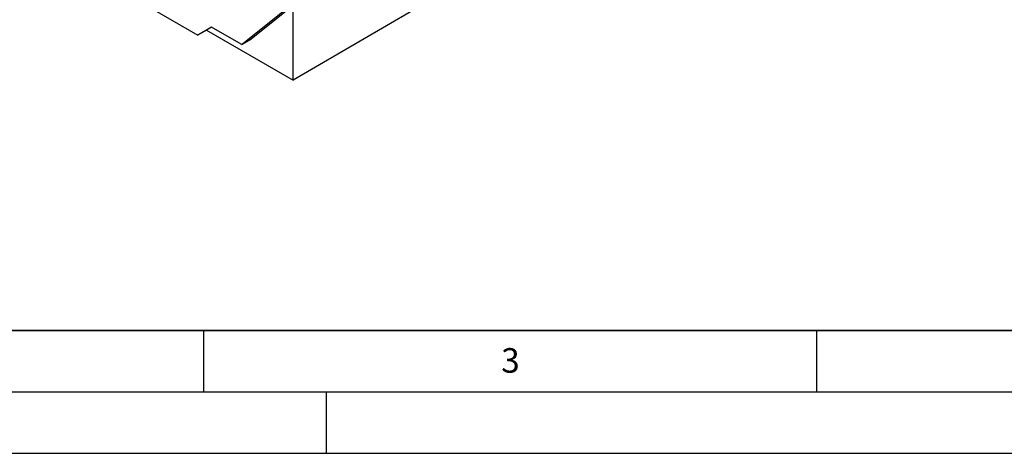
# Model space of a CAD drawing. Units: millimetres. Extents: x 0 to 420, y 0 to 297.
# Drawn here: x 100 to 180, y 0 to 35 of the extents above; entities that cross this region are included whole.
import ezdxf

# ---------------------------------------------------------------- set-up
doc = ezdxf.new("R2010")
doc.units = ezdxf.units.MM
doc.layers.add('LINIEN-DICK', color=7, linetype='Continuous', lineweight=35)
doc.layers.add('LINIEN-DÜNN', color=7, linetype='Continuous')
doc.layers.add('VORLAGE_TEXT', color=7, linetype='Continuous')
doc.styles.add('SLDTEXTSTYLE0', font='TXT', dxfattribs={"width": 0.605})

msp = doc.modelspace()

# ---------------------------------------------------------------- linework, layer by layer
at = {"color": 7, "linetype": 'Continuous', "lineweight": 25}
for p, q in [((192.8958, 71.5383), (122.3266, 30.3921)), ((110.3086, 36.5094), (114.5456, 34.0635)), ((122.3266, 36.4827), (118.8843, 33.7327)), ((122.3266, 30.3921), (122.3266, 36.4827)), ((121.6195, 36.0745), (118.1772, 33.3245)), ((115.6706, 34.7132), (114.5456, 34.0635)), ((115.6707, 34.7131), (115.2562, 34.4737)), ((118.0689, 33.3287), (115.6706, 34.7132)), ((115.2562, 34.4737), (114.5456, 34.0635)), ((115.2562, 34.4737), (122.3266, 30.3921)), ((118.1689, 33.3188), (118.876, 33.727)), ((118.1772, 33.3245), (118.8843, 33.7327)), ((118.8843, 33.7327), (118.876, 33.727))]:
    msp.add_line(p, q, dxfattribs=at)
msp.add_arc((118.1261, 33.4049), 0.0953, 233.114546, 302.440061, dxfattribs=at)
at = {"layer": 'LINIEN-DICK'}
msp.add_line((20, 10), (415, 10), dxfattribs=at)
at = {"layer": 'LINIEN-DÜNN'}
for p, q in [((115, 10), (115, 5)), ((165, 10), (165, 5)), ((15, 5), (415, 5)), ((125, 5), (125, 0)), ((0, 0), (420, 0))]:
    msp.add_line(p, q, dxfattribs=at)

# ---------------------------------------------------------------- texts
at = {"layer": 'VORLAGE_TEXT', "insert": (140.0453, 8.5647), "char_height": 2, "attachment_point": 2, "style": 'SLDTEXTSTYLE0'}
msp.add_mtext('3', dxfattribs=at)

doc.saveas('drawing.dxf')
